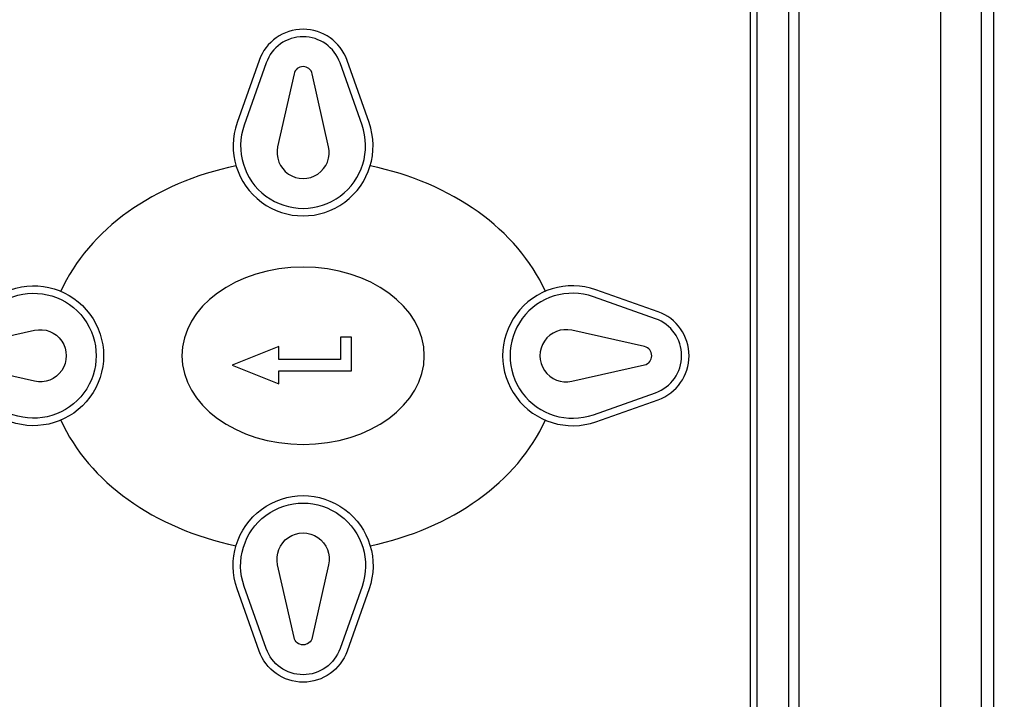
# Model space of a CAD drawing. Extents: x 0 to 115, y 0 to 74.
# Drawn here: x 7 to 9, y 28 to 30 of the extents above; entities that cross this region are included whole.
import ezdxf

# ---------------------------------------------------------------- set-up
doc = ezdxf.new("R2010")
doc.units = 0
doc.header["$LTSCALE"] = 0.25
doc.header["$MEASUREMENT"] = 0
doc.layers.get('DEFPOINTS').update_dxf_attribs({"linetype": 'CONTINUOUS'})
for name, color, linetype in [('0517-0094-01-0', 1, 'CONTINUOUS'), ('0579-0018-01-0_FRONT', 7, 'CONTINUOUS'), ('DIM', 7, 'CONTINUOUS')]:
    doc.layers.add(name, color=color, linetype=linetype)
doc.styles.add('ROMANS', font='ROMANS.SHX')
doc.dimstyles.new('ANSI2', dxfattribs={"dimscale": 0.75, "dimtxt": 0.18, "dimasz": 0.25, "dimexe": 0.075, "dimexo": 0.075, "dimgap": 0.1, "dimtad": 0, "dimtih": 1, "dimtoh": 1, "dimzin": 4, "dimdsep": 46, "dimtxsty": 'ROMANS', "dimcen": 0.1, "dimclrd": 1, "dimclre": 1, "dimadec": 0, "dimazin": 0, "dimtfac": 1, "dimtofl": 0, "dimtmove": 0, "dimatfit": 1, "dimfxl": 0, "dimtzin": 0, "dimarcsym": 0})

# ---------------------------------------------------------------- blocks, each defined once
blk = doc.blocks.new('*D50')
at = {"layer": 'DEFPOINTS', "color": 0}
for p in [(6.8563, 31.0755), (10.4602, 31.0755), (9.1355, 27.0272)]:
    blk.add_point(p, dxfattribs=at)
at = {"layer": 'DIM', "color": 1, "lineweight": -2}
for p, q in [((6.9126, 31.0755), (10.5165, 31.0755)), ((10.4602, 30.888), (10.4602, 29.1225)), ((10.4602, 27.2147), (10.4602, 28.7668)), ((9.1917, 27.0272), (10.5165, 27.0272))]:
    blk.add_line(p, q, dxfattribs=at)
at = {"layer": 'DIM', "color": 1}
for points in [[(10.429, 30.888), (10.4915, 30.888), (10.4602, 31.0755)], [(10.429, 27.2147), (10.4915, 27.2147), (10.4602, 27.0272)]]:
    blk.add_solid(points, dxfattribs=at)
at = {"layer": 'DIM', "color": 0, "insert": (10.4602, 28.9447), "char_height": 0.135, "attachment_point": 5, "style": 'ROMANS'}
blk.add_mtext('4.05 [102.8]', dxfattribs=at)

msp = doc.modelspace()

# ---------------------------------------------------------------- linework, layer by layer
at = {"layer": '0517-0094-01-0', "flags": 128}
msp.add_lwpolyline([(2.8813, 27.4188), (8.6513, 27.4188), (8.6513, 30.4688), (2.8813, 30.4688)], close=True, dxfattribs=at)
for points in [[(7.3335, 29.7105), (7.2745, 29.5438, 1.414214), (7.6281, 29.5438), (7.5692, 29.7105, 0.707107)], [(6.4996, 29.0367), (6.6663, 29.0956, -1.414214), (6.6663, 28.7421), (6.4996, 28.801, -0.707107)], [(8.403, 29.0367), (8.2363, 29.0956, 1.414214), (8.2363, 28.7421), (8.403, 28.801, 0.707107)], [(7.3335, 28.1272), (7.2745, 28.2938, -1.414214), (7.6281, 28.2938), (7.5692, 28.1272, -0.707107)]]:
    msp.add_lwpolyline(points, format="xyb", close=True, dxfattribs=at)
at = {"layer": '0517-0094-01-0', "color": 11, "flags": 128}
for points in [[(7.3523, 29.7038), (7.2934, 29.5372, 1.414214), (7.6092, 29.5372), (7.5503, 29.7038, 0.707107)], [(7.383, 29.4792, 1.25), (7.5196, 29.4792), (7.4757, 29.6743, 0.8), (7.4269, 29.6743)], [(6.5063, 29.0178), (6.673, 29.0768, -1.414214), (6.673, 28.7609), (6.5063, 28.8198, -0.707107)], [(8.3963, 29.0178), (8.2296, 29.0768, 1.414214), (8.2296, 28.7609), (8.3963, 28.8198, 0.707107)], [(6.7309, 28.9871, -1.25), (6.7309, 28.8506), (6.5358, 28.8945, -0.8), (6.5358, 28.9432)], [(8.1717, 28.9871, 1.25), (8.1717, 28.8506), (8.3668, 28.8945, 0.8), (8.3668, 28.9432)], [(7.3523, 28.1338), (7.2934, 28.3005, -1.414214), (7.6092, 28.3005), (7.5503, 28.1338, -0.707107)], [(7.383, 28.3585, -1.25), (7.5196, 28.3585), (7.4757, 28.1634, -0.8), (7.4269, 28.1634)]]:
    msp.add_lwpolyline(points, format="xyb", close=True, dxfattribs=at)
msp.add_lwpolyline([(7.2613, 28.8938), (7.3863, 28.8438), (7.3863, 28.8788), (7.5813, 28.8788), (7.5813, 28.9688), (7.5513, 28.9688), (7.5513, 28.9088), (7.3863, 28.9088), (7.3863, 28.9438), (7.2613, 28.8938)], dxfattribs=at)
at = {"layer": '0517-0094-01-0', "color": 11}
for start_param, end_param in [(8.118511, 9.091146), (6.616817, 7.589452), (9.75841, 10.731045), (4.976918, 5.949553)]:
    msp.add_ellipse((7.4513, 28.9188), major_axis=(0.6875, 0), ratio=0.767273, start_param=start_param, end_param=end_param, dxfattribs=at)
at = {"layer": '0517-0094-01-0', "extrusion": (0, 0, -1)}
msp.add_ellipse((7.4513, 28.9188), major_axis=(0.325, 0), ratio=0.730769, dxfattribs=at)
at = {"layer": '0579-0018-01-0_FRONT', "color": 7, "linetype": 'Continuous'}
for p, q in [((9.3035, 27.2515), (9.3035, 30.6379)), ((8.6678, 30.4848), (8.6678, 27.4029))]:
    msp.add_line(p, q, dxfattribs=at)
at = {"layer": '0579-0018-01-0_FRONT', "linetype": 'Continuous'}
for p, q in [((9.1612, 27.2844), (9.1612, 30.5371)), ((9.2706, 27.2844), (9.2706, 30.5371)), ((8.7541, 27.3185), (8.7541, 30.5069)), ((8.7812, 27.3185), (8.7812, 30.5069))]:
    msp.add_line(p, q, dxfattribs=at)

# ---------------------------------------------------------------- dimensions: what is measured, and where the dimension line sits
at = {"layer": 'DIM'}
dim = msp.add_linear_dim(base=(10.4602, 31.0755), p1=(9.1355, 27.0272), p2=(6.8563, 31.0755), angle=90, dimstyle='ANSI2', dxfattribs=at)
dim.commit()
dim.dimension.update_dxf_attribs({"geometry": '*D50', "text_midpoint": (10.4602, 28.9447), "dimtype": 160})

doc.saveas('drawing.dxf')
